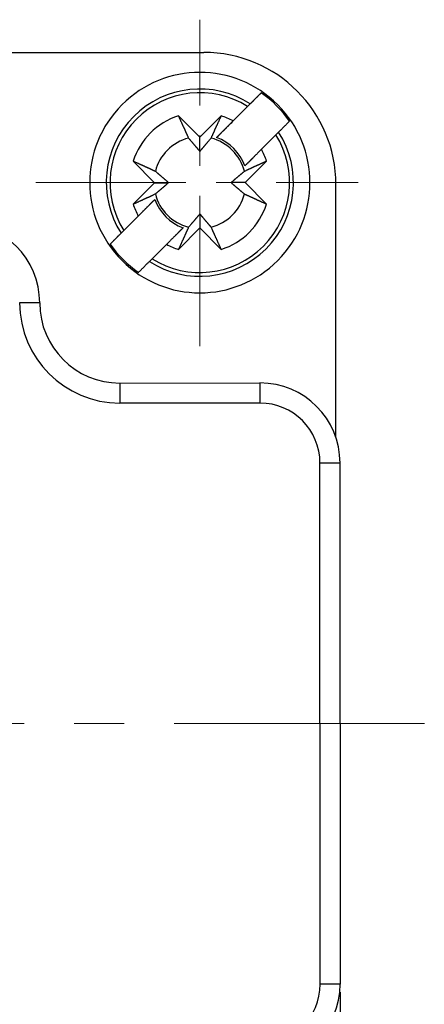
# Model space of a CAD drawing. Units: millimetres. Extents: x 3437 to 4897, y -2393 to -2183.
# Drawn here: x 4690 to 4700, y -2238 to -2213 of the extents above; entities that cross this region are included whole.
import ezdxf

# ---------------------------------------------------------------- set-up
doc = ezdxf.new("R2010")
doc.units = ezdxf.units.MM
doc.header["$MEASUREMENT"] = 0
doc.linetypes.add('CENTER', pattern=[2, 1.25, -0.25, 0.25, -0.25])
doc.linetypes.add('CENTERX2', pattern=[4, 2.5, -0.5, 0.5, -0.5])
doc.layers.get('0').update_dxf_attribs({"lineweight": 30})
doc.layers.add('Cen', color=1, linetype='CENTERX2', lineweight=15)
doc.layers.add('Dim', color=3, linetype='Continuous', lineweight=15)
doc.styles.add('Romans字体', font='romans.shx', dxfattribs={"width": 0.75})
doc.dimstyles.new('01', dxfattribs={"dimtxt": 3.5, "dimasz": 3, "dimexe": 1, "dimexo": 0.2, "dimgap": 1, "dimtad": 1, "dimdsep": 46, "dimtxsty": 'Romans字体', "dimcen": 0, "dimclrd": 1, "dimclre": 6, "dimclrt": 4, "dimadec": 0, "dimazin": 2, "dimtfac": 1, "dimtofl": 0, "dimtmove": 0, "dimatfit": 3, "dimfxl": 1, "dimtolj": 1, "dimtzin": 0, "dimarcsym": 0})

# ---------------------------------------------------------------- blocks, each defined once
blk = doc.blocks.new('*D15')
at = {"layer": 'Defpoints', "color": 0}
for p in [(4633.595, -2237.53), (4697.595, -2237.507), (4697.603, -2260.009)]:
    blk.add_point(p, dxfattribs=at)
at = {"layer": 'Dim', "color": 6, "lineweight": -2}
for p, q in [((4633.595, -2237.73), (4633.604, -2261.031)), ((4697.595, -2237.707), (4697.604, -2261.009))]:
    blk.add_line(p, q, dxfattribs=at)
at = {"layer": 'Dim', "color": 1, "lineweight": -2}
blk.add_line((4636.603, -2260.03), (4694.603, -2260.01), dxfattribs=at)
at = {"layer": 'Dim', "color": 1}
for points in [[(4636.603, -2259.53), (4636.603, -2260.53), (4633.603, -2260.031)], [(4694.603, -2259.51), (4694.603, -2260.51), (4697.603, -2260.009)]]:
    blk.add_solid(points, dxfattribs=at)
at = {"layer": 'Dim', "color": 4, "lineweight": 0, "insert": (4665.225, -2257.27), "char_height": 3.5, "attachment_point": 5, "rotation": 0.02, "style": 'Romans字体'}
blk.add_mtext('\\A1;64', dxfattribs=at)

msp = doc.modelspace()

# ---------------------------------------------------------------- linework, layer by layer
for p, q in [((4689.177, -2214.26), (4694.188, -2214.258)), ((4695.622, -2215.269), (4695.35, -2215.54)), ((4694.922, -2215.969), (4695.282, -2215.608)), ((4695.282, -2215.608), (4695.35, -2215.54)), ((4693.555, -2215.842), (4694.09, -2216.377)), ((4694.09, -2216.377), (4694.624, -2215.842)), ((4694.922, -2215.969), (4694.509, -2216.382)), ((4695.989, -2216.315), (4695.629, -2216.676)), ((4696.058, -2216.247), (4695.989, -2216.315)), ((4694.09, -2216.727), (4694.09, -2216.377)), ((4692.958, -2217.509), (4692.423, -2216.974)), ((4695.216, -2217.089), (4695.418, -2216.887)), ((4695.756, -2216.973), (4695.221, -2217.508)), ((4692.424, -2218.044), (4692.958, -2217.509)), ((4692.958, -2217.509), (4693.309, -2217.509)), ((4695.221, -2217.508), (4694.871, -2217.508)), ((4695.221, -2217.508), (4695.756, -2218.043)), ((4697.491, -2223.857), (4697.489, -2217.557)), ((4692.964, -2217.928), (4692.551, -2218.341)), ((4694.09, -2218.29), (4694.09, -2218.64)), ((4692.19, -2218.701), (4692.551, -2218.341)), ((4692.122, -2218.77), (4691.851, -2219.041)), ((4692.122, -2218.77), (4692.19, -2218.701)), ((4693.471, -2218.835), (4693.671, -2218.635)), ((4694.09, -2218.64), (4693.555, -2219.175)), ((4694.625, -2219.175), (4694.09, -2218.64)), ((4693.258, -2219.048), (4692.897, -2219.408)), ((4692.897, -2219.408), (4692.829, -2219.477)), ((4692.09, -2222.509), (4695.59, -2222.508)), ((4695.59, -2223.008), (4692.09, -2223.009)), ((4697.482, -2223.857), (4697.491, -2223.857)), ((4697.095, -2237.507), (4697.091, -2224.507)), ((4697.591, -2224.507), (4697.595, -2237.507))]:
    msp.add_line(p, q)
for points in [[(4695.622, -2215.269), (4695.612, -2215.278, 0), (4695.603, -2215.288, 0), (4695.593, -2215.298, 0), (4695.583, -2215.307, 0), (4695.574, -2215.317, 0), (4695.564, -2215.326, 0), (4695.555, -2215.336, 0), (4695.546, -2215.345, 0), (4695.536, -2215.354, 0), (4695.527, -2215.364, 0), (4695.518, -2215.373, 0), (4695.508, -2215.382, 0), (4695.499, -2215.391, 0), (4695.49, -2215.4, 0), (4695.481, -2215.409, 0), (4695.472, -2215.419, 0), (4695.463, -2215.427, 0), (4695.454, -2215.436, 0), (4695.445, -2215.445, 0), (4695.436, -2215.454, 0), (4695.428, -2215.463, 0), (4695.419, -2215.472, 0), (4695.41, -2215.481, 0), (4695.401, -2215.489, 0), (4695.394, -2215.497, -0.000001), (4695.384, -2215.506, -0.000001), (4695.37, -2215.521, 0), (4695.35, -2215.54, 0)], [(4693.555, -2215.842), (4693.565, -2215.865, 0.00002), (4693.575, -2215.887, 0.00002), (4693.585, -2215.909, 0.000021), (4693.595, -2215.931, 0.000021), (4693.605, -2215.952, 0.000022), (4693.614, -2215.973, 0.000022), (4693.624, -2215.994, 0.000023), (4693.633, -2216.015, 0.000024), (4693.642, -2216.035, 0.000024), (4693.651, -2216.055, 0.000025), (4693.66, -2216.074, 0.000026), (4693.669, -2216.094, 0.000026), (4693.678, -2216.113, 0.000027), (4693.686, -2216.132, 0.000028), (4693.695, -2216.15, 0.000029), (4693.703, -2216.168, 0.00003), (4693.711, -2216.186, 0.000031), (4693.72, -2216.204, 0.000032), (4693.728, -2216.221, 0.000032), (4693.735, -2216.239, 0.000031), (4693.743, -2216.255, 0.000035), (4693.751, -2216.272, 0.000044), (4693.758, -2216.289, 0.000034), (4693.766, -2216.305, 0.000012), (4693.772, -2216.319, 0.00005), (4693.78, -2216.336, 0.000093), (4693.792, -2216.363, 0.000048), (4693.808, -2216.396, 0.000026)], [(4694.372, -2216.396), (4694.379, -2216.382, 0.000046), (4694.386, -2216.367, 0.000045), (4694.392, -2216.352, 0.000043), (4694.399, -2216.336, 0.000042), (4694.407, -2216.321, 0.00004), (4694.414, -2216.305, 0.000039), (4694.421, -2216.288, 0.000038), (4694.429, -2216.272, 0.000037), (4694.436, -2216.255, 0.000035), (4694.444, -2216.238, 0.000034), (4694.452, -2216.221, 0.000033), (4694.46, -2216.204, 0.000032), (4694.468, -2216.186, 0.000031), (4694.476, -2216.168, 0.00003), (4694.485, -2216.15, 0.000029), (4694.493, -2216.131, 0.000028), (4694.501, -2216.113, 0.000028), (4694.51, -2216.094, 0.000028), (4694.519, -2216.074, 0.000026), (4694.528, -2216.055, 0.000024), (4694.537, -2216.035, 0.000025), (4694.546, -2216.014, 0.000029), (4694.556, -2215.993, 0.000022), (4694.565, -2215.973, 0.000007), (4694.573, -2215.955, 0.00003), (4694.584, -2215.931, 0.000048), (4694.602, -2215.893, 0.000023), (4694.624, -2215.842, 0.000012)], [(4694.509, -2216.382), (4694.52, -2216.371, 0), (4694.532, -2216.359, 0), (4694.544, -2216.347, 0), (4694.555, -2216.336, 0), (4694.568, -2216.323, 0), (4694.58, -2216.311, 0), (4694.592, -2216.299, 0), (4694.604, -2216.287, 0), (4694.617, -2216.274, 0), (4694.63, -2216.261, 0), (4694.643, -2216.248, 0), (4694.656, -2216.235, 0), (4694.669, -2216.222, 0), (4694.682, -2216.209, 0), (4694.696, -2216.195, 0), (4694.71, -2216.181, 0), (4694.723, -2216.167, 0), (4694.738, -2216.153, 0), (4694.752, -2216.139, 0), (4694.766, -2216.125, 0), (4694.781, -2216.11, 0), (4694.796, -2216.095, 0), (4694.811, -2216.08, 0), (4694.826, -2216.065), (4694.839, -2216.051, 0), (4694.857, -2216.034, 0), (4694.885, -2216.006, 0), (4694.922, -2215.969, 0)], [(4696.058, -2216.247), (4696.066, -2216.239, 0), (4696.074, -2216.23, 0), (4696.083, -2216.222, 0), (4696.091, -2216.213, 0), (4696.1, -2216.205, 0), (4696.109, -2216.196, 0), (4696.117, -2216.187, 0), (4696.126, -2216.179, 0), (4696.135, -2216.17, 0), (4696.144, -2216.161, 0), (4696.152, -2216.152, 0), (4696.161, -2216.143, 0), (4696.17, -2216.134, 0), (4696.179, -2216.126, 0), (4696.188, -2216.116, 0), (4696.197, -2216.107, 0), (4696.207, -2216.098, 0), (4696.216, -2216.089, 0), (4696.225, -2216.08, 0), (4696.234, -2216.071, 0), (4696.243, -2216.061, 0), (4696.253, -2216.052, 0), (4696.263, -2216.042, 0), (4696.272, -2216.033, 0), (4696.28, -2216.025, 0), (4696.291, -2216.014, 0), (4696.307, -2215.997, 0), (4696.329, -2215.976, 0)], [(4693.808, -2216.396), (4693.821, -2216.412, 0.00008), (4693.833, -2216.427, 0.000085), (4693.846, -2216.441, 0.000089), (4693.858, -2216.455, 0.000089), (4693.869, -2216.469, 0.000091), (4693.881, -2216.483, 0.000093), (4693.892, -2216.496, 0.000095), (4693.903, -2216.508, 0.000097), (4693.913, -2216.521, 0.000099), (4693.923, -2216.533, 0.000101), (4693.934, -2216.545, 0.000103), (4693.943, -2216.556, 0.000104), (4693.953, -2216.568, 0.000107), (4693.962, -2216.579, 0.000109), (4693.972, -2216.589, 0.000111), (4693.981, -2216.6, 0.000112), (4693.989, -2216.61, 0.000115), (4693.998, -2216.62, 0.000119), (4694.007, -2216.63, 0.000118), (4694.015, -2216.64, 0.000113), (4694.023, -2216.649, 0.000125), (4694.031, -2216.659, 0.00015), (4694.039, -2216.668, 0.000119), (4694.047, -2216.677, 0.000046), (4694.053, -2216.685, 0.000167), (4694.062, -2216.694, 0.000296), (4694.074, -2216.709, 0.000153), (4694.09, -2216.727, 0.000084)], [(4694.09, -2216.727), (4694.097, -2216.719, 0.000146), (4694.104, -2216.711, 0.00014), (4694.111, -2216.703, 0.000136), (4694.118, -2216.694, 0.000135), (4694.126, -2216.686, 0.000133), (4694.133, -2216.677, 0.000131), (4694.141, -2216.668, 0.000129), (4694.149, -2216.659, 0.000127), (4694.157, -2216.649, 0.000125), (4694.165, -2216.64, 0.000123), (4694.173, -2216.63, 0.00012), (4694.182, -2216.62, 0.000119), (4694.19, -2216.61, 0.000116), (4694.199, -2216.6, 0.000115), (4694.208, -2216.589, 0.000112), (4694.217, -2216.579, 0.00011), (4694.227, -2216.568, 0.000109), (4694.236, -2216.556, 0.000109), (4694.246, -2216.545, 0.000103), (4694.256, -2216.533, 0.000094), (4694.267, -2216.521, 0.000103), (4694.277, -2216.508, 0.000123), (4694.288, -2216.495, 0.000088), (4694.299, -2216.483, 0.000024), (4694.309, -2216.471, 0.000127), (4694.322, -2216.455, 0.000209), (4694.343, -2216.43, 0.000094), (4694.372, -2216.396, 0.000047)], [(4695.629, -2216.676), (4695.613, -2216.692, 0), (4695.596, -2216.709, 0), (4695.58, -2216.725, 0), (4695.564, -2216.741, 0), (4695.549, -2216.756, 0), (4695.533, -2216.772, 0), (4695.518, -2216.787, 0), (4695.503, -2216.802, 0), (4695.488, -2216.817, 0), (4695.473, -2216.832, 0), (4695.459, -2216.846, 0), (4695.445, -2216.86, 0), (4695.431, -2216.874, 0), (4695.417, -2216.888, 0), (4695.403, -2216.902, 0), (4695.389, -2216.916, 0), (4695.376, -2216.929, 0), (4695.363, -2216.942, 0), (4695.35, -2216.955, 0), (4695.337, -2216.968, 0), (4695.324, -2216.981, 0), (4695.312, -2216.994, 0), (4695.299, -2217.006, 0), (4695.287, -2217.018, 0), (4695.276, -2217.029, 0), (4695.263, -2217.042, 0.000001), (4695.242, -2217.063, 0), (4695.216, -2217.089, 0)], [(4692.978, -2217.226), (4692.963, -2217.22, 0.000046), (4692.948, -2217.213, 0.000045), (4692.933, -2217.206, 0.000043), (4692.918, -2217.199, 0.000042), (4692.902, -2217.192, 0.000041), (4692.886, -2217.184, 0.000039), (4692.87, -2217.177, 0.000038), (4692.854, -2217.17, 0.000037), (4692.837, -2217.162, 0.000036), (4692.82, -2217.154, 0.000035), (4692.803, -2217.146, 0.000033), (4692.785, -2217.138, 0.000032), (4692.768, -2217.13, 0.000031), (4692.75, -2217.122, 0.000031), (4692.731, -2217.114, 0.00003), (4692.713, -2217.105, 0.000029), (4692.694, -2217.097, 0.000028), (4692.675, -2217.088, 0.000028), (4692.656, -2217.079, 0.000026), (4692.636, -2217.07, 0.000024), (4692.616, -2217.061, 0.000026), (4692.596, -2217.052, 0.00003), (4692.575, -2217.042, 0.000022), (4692.555, -2217.033, 0.000007), (4692.536, -2217.025, 0.00003), (4692.512, -2217.014, 0.000049), (4692.474, -2216.997, 0.000023), (4692.423, -2216.974, 0.000012)], [(4695.756, -2216.973), (4695.733, -2216.983, 0.000019), (4695.711, -2216.994, 0.00002), (4695.689, -2217.004, 0.000021), (4695.667, -2217.014, 0.000021), (4695.646, -2217.023, 0.000022), (4695.625, -2217.033, 0.000022), (4695.604, -2217.042, 0.000023), (4695.584, -2217.052, 0.000024), (4695.564, -2217.061, 0.000024), (4695.544, -2217.07, 0.000025), (4695.524, -2217.079, 0.000026), (4695.505, -2217.088, 0.000026), (4695.486, -2217.096, 0.000027), (4695.467, -2217.105, 0.000028), (4695.448, -2217.113, 0.000029), (4695.43, -2217.122, 0.000029), (4695.412, -2217.13, 0.00003), (4695.394, -2217.138, 0.000032), (4695.377, -2217.146, 0.000032), (4695.36, -2217.154, 0.000031), (4695.343, -2217.161, 0.000035), (4695.326, -2217.169, 0.000043), (4695.309, -2217.177, 0.000034), (4695.294, -2217.184, 0.000012), (4695.28, -2217.19, 0.00005), (4695.262, -2217.199, 0.000092), (4695.236, -2217.211, 0.000047), (4695.202, -2217.226, 0.000026)], [(4693.309, -2217.509), (4693.301, -2217.502, 0.000147), (4693.293, -2217.495, 0.00014), (4693.284, -2217.487, 0.000137), (4693.276, -2217.48, 0.000136), (4693.267, -2217.473, 0.000134), (4693.259, -2217.465, 0.000132), (4693.25, -2217.457, 0.000129), (4693.24, -2217.45, 0.000127), (4693.231, -2217.442, 0.000125), (4693.222, -2217.434, 0.000123), (4693.212, -2217.425, 0.000121), (4693.202, -2217.417, 0.000119), (4693.192, -2217.408, 0.000117), (4693.182, -2217.399, 0.000115), (4693.171, -2217.39, 0.000113), (4693.16, -2217.381, 0.00011), (4693.149, -2217.372, 0.000109), (4693.138, -2217.362, 0.00011), (4693.126, -2217.352, 0.000104), (4693.115, -2217.342, 0.000094), (4693.103, -2217.332, 0.000104), (4693.09, -2217.321, 0.000123), (4693.077, -2217.31, 0.000088), (4693.064, -2217.299, 0.000024), (4693.053, -2217.29, 0.000127), (4693.037, -2217.276, 0.00021), (4693.012, -2217.255, 0.000094), (4692.978, -2217.226, 0.000047)], [(4695.202, -2217.226), (4695.187, -2217.239, 0.00008), (4695.172, -2217.252, 0.000085), (4695.157, -2217.264, 0.000089), (4695.143, -2217.276, 0.000089), (4695.129, -2217.288, 0.000091), (4695.116, -2217.299, 0.000093), (4695.103, -2217.31, 0.000095), (4695.09, -2217.321, 0.000097), (4695.078, -2217.331, 0.000099), (4695.065, -2217.342, 0.000101), (4695.054, -2217.352, 0.000103), (4695.042, -2217.362, 0.000104), (4695.031, -2217.371, 0.000107), (4695.02, -2217.381, 0.000109), (4695.009, -2217.39, 0.000111), (4694.998, -2217.399, 0.000112), (4694.988, -2217.408, 0.000115), (4694.978, -2217.416, 0.000119), (4694.968, -2217.425, 0.000118), (4694.958, -2217.433, 0.000113), (4694.949, -2217.441, 0.000126), (4694.94, -2217.449, 0.000151), (4694.93, -2217.457, 0.000119), (4694.922, -2217.465, 0.000046), (4694.914, -2217.472, 0.000167), (4694.904, -2217.48, 0.000296), (4694.89, -2217.492, 0.000153), (4694.871, -2217.508, 0.000084)], [(4692.978, -2217.791), (4692.993, -2217.778, 0.00008), (4693.008, -2217.765, 0.000085), (4693.023, -2217.753, 0.000089), (4693.037, -2217.741, 0.00009), (4693.051, -2217.729, 0.000091), (4693.064, -2217.718, 0.000093), (4693.077, -2217.707, 0.000095), (4693.09, -2217.696, 0.000097), (4693.103, -2217.685, 0.000099), (4693.115, -2217.675, 0.000101), (4693.126, -2217.665, 0.000103), (4693.138, -2217.655, 0.000105), (4693.149, -2217.645, 0.000107), (4693.16, -2217.636, 0.000109), (4693.171, -2217.627, 0.000111), (4693.182, -2217.618, 0.000112), (4693.192, -2217.609, 0.000115), (4693.202, -2217.6, 0.000119), (4693.212, -2217.592, 0.000119), (4693.222, -2217.584, 0.000113), (4693.231, -2217.575, 0.000126), (4693.24, -2217.567, 0.000151), (4693.25, -2217.559, 0.000119), (4693.259, -2217.552, 0.000046), (4693.266, -2217.545, 0.000167), (4693.276, -2217.537, 0.000297), (4693.29, -2217.525, 0.000154), (4693.309, -2217.509, 0.000085)], [(4694.871, -2217.508), (4694.879, -2217.515, 0.000147), (4694.888, -2217.522, 0.000141), (4694.896, -2217.529, 0.000137), (4694.904, -2217.537, 0.000136), (4694.913, -2217.544, 0.000134), (4694.922, -2217.552, 0.000132), (4694.931, -2217.559, 0.00013), (4694.94, -2217.567, 0.000128), (4694.949, -2217.575, 0.000125), (4694.958, -2217.583, 0.000124), (4694.968, -2217.592, 0.000121), (4694.978, -2217.6, 0.000119), (4694.988, -2217.609, 0.000117), (4694.998, -2217.617, 0.000116), (4695.009, -2217.627, 0.000113), (4695.02, -2217.636, 0.00011), (4695.031, -2217.645, 0.000109), (4695.042, -2217.655, 0.00011), (4695.054, -2217.665, 0.000104), (4695.066, -2217.675, 0.000095), (4695.078, -2217.685, 0.000104), (4695.09, -2217.696, 0.000124), (4695.103, -2217.707, 0.000088), (4695.116, -2217.717, 0.000024), (4695.127, -2217.727, 0.000128), (4695.143, -2217.74, 0.00021), (4695.168, -2217.762, 0.000095), (4695.202, -2217.79, 0.000047)], [(4692.424, -2218.044), (4692.446, -2218.033, 0.00002), (4692.469, -2218.023, 0.00002), (4692.491, -2218.013, 0.000021), (4692.512, -2218.003, 0.000021), (4692.534, -2217.994, 0.000022), (4692.555, -2217.984, 0.000022), (4692.576, -2217.974, 0.000023), (4692.596, -2217.965, 0.000024), (4692.616, -2217.956, 0.000024), (4692.636, -2217.947, 0.000025), (4692.656, -2217.938, 0.000026), (4692.675, -2217.929, 0.000026), (4692.694, -2217.92, 0.000027), (4692.713, -2217.912, 0.000028), (4692.732, -2217.903, 0.000029), (4692.75, -2217.895, 0.000029), (4692.768, -2217.887, 0.000031), (4692.786, -2217.879, 0.000032), (4692.803, -2217.871, 0.000032), (4692.82, -2217.863, 0.000031), (4692.837, -2217.855, 0.000035), (4692.854, -2217.848, 0.000043), (4692.871, -2217.84, 0.000034), (4692.886, -2217.833, 0.000012), (4692.9, -2217.826, 0.00005), (4692.918, -2217.818, 0.000092), (4692.944, -2217.806, 0.000048), (4692.978, -2217.791, 0.000026)], [(4695.202, -2217.79), (4695.217, -2217.797, 0.000046), (4695.232, -2217.804, 0.000045), (4695.247, -2217.811, 0.000043), (4695.262, -2217.818, 0.000042), (4695.278, -2217.825, 0.00004), (4695.294, -2217.832, 0.000039), (4695.31, -2217.84, 0.000038), (4695.326, -2217.847, 0.000037), (4695.343, -2217.855, 0.000036), (4695.36, -2217.863, 0.000034), (4695.377, -2217.87, 0.000033), (4695.395, -2217.878, 0.000032), (4695.412, -2217.886, 0.000031), (4695.43, -2217.895, 0.000031), (4695.448, -2217.903, 0.00003), (4695.467, -2217.911, 0.000029), (4695.486, -2217.92, 0.000028), (4695.505, -2217.929, 0.000028), (4695.524, -2217.937, 0.000026), (4695.544, -2217.946, 0.000024), (4695.564, -2217.955, 0.000026), (4695.584, -2217.965, 0.00003), (4695.605, -2217.974, 0.000022), (4695.625, -2217.983, 0.000007), (4695.643, -2217.992, 0.00003), (4695.668, -2218.003, 0.000048), (4695.706, -2218.02, 0.000023), (4695.756, -2218.043, 0.000012)], [(4692.551, -2218.341), (4692.567, -2218.324), (4692.583, -2218.308, 0), (4692.6, -2218.292), (4692.615, -2218.276, 0), (4692.631, -2218.26, 0), (4692.647, -2218.245, 0), (4692.662, -2218.23, 0), (4692.677, -2218.215, 0), (4692.692, -2218.2, 0), (4692.706, -2218.185, 0), (4692.721, -2218.171, 0), (4692.735, -2218.156, 0), (4692.749, -2218.142, 0), (4692.763, -2218.128, 0), (4692.777, -2218.115, 0), (4692.79, -2218.101, 0), (4692.804, -2218.088, 0), (4692.817, -2218.075, 0), (4692.83, -2218.061, 0), (4692.843, -2218.049, 0), (4692.856, -2218.036, 0), (4692.868, -2218.023, 0), (4692.881, -2218.01, 0), (4692.893, -2217.998), (4692.904, -2217.988, 0), (4692.917, -2217.974, 0), (4692.938, -2217.954, 0), (4692.964, -2217.928, 0)], [(4694.09, -2218.29), (4694.083, -2218.298, 0.000147), (4694.076, -2218.306, 0.000141), (4694.069, -2218.314, 0.000137), (4694.062, -2218.323, 0.000136), (4694.054, -2218.331, 0.000134), (4694.047, -2218.34, 0.000132), (4694.039, -2218.349, 0.000129), (4694.031, -2218.358, 0.000128), (4694.023, -2218.367, 0.000125), (4694.015, -2218.377, 0.000123), (4694.007, -2218.386, 0.000121), (4693.998, -2218.396, 0.000119), (4693.99, -2218.406, 0.000117), (4693.981, -2218.417, 0.000115), (4693.972, -2218.427, 0.000113), (4693.963, -2218.438, 0.00011), (4693.953, -2218.449, 0.000109), (4693.944, -2218.46, 0.00011), (4693.934, -2218.472, 0.000104), (4693.924, -2218.484, 0.000094), (4693.914, -2218.496, 0.000104), (4693.903, -2218.508, 0.000124), (4693.892, -2218.522, 0.000088), (4693.881, -2218.534, 0.000024), (4693.871, -2218.546, 0.000128), (4693.858, -2218.561, 0.00021), (4693.837, -2218.587, 0.000094), (4693.808, -2218.62, 0.000047)], [(4694.372, -2218.62), (4694.359, -2218.605, 0.00008), (4694.347, -2218.59, 0.000085), (4694.334, -2218.576, 0.000089), (4694.322, -2218.561, 0.000089), (4694.311, -2218.548, 0.000091), (4694.299, -2218.534, 0.000093), (4694.288, -2218.521, 0.000095), (4694.278, -2218.508, 0.000097), (4694.267, -2218.496, 0.000099), (4694.257, -2218.484, 0.0001), (4694.247, -2218.472, 0.000103), (4694.237, -2218.46, 0.000104), (4694.227, -2218.449, 0.000107), (4694.218, -2218.438, 0.000109), (4694.209, -2218.427, 0.000111), (4694.199, -2218.417, 0.000112), (4694.191, -2218.406, 0.000115), (4694.182, -2218.396, 0.000119), (4694.174, -2218.386, 0.000118), (4694.165, -2218.377, 0.000113), (4694.157, -2218.367, 0.000125), (4694.149, -2218.358, 0.00015), (4694.141, -2218.349, 0.000119), (4694.134, -2218.34, 0.000046), (4694.127, -2218.332, 0.000167), (4694.119, -2218.323, 0.000296), (4694.106, -2218.308, 0.000153), (4694.09, -2218.29, 0.000084)], [(4692.122, -2218.77), (4692.114, -2218.778, 0), (4692.105, -2218.786, 0), (4692.097, -2218.795, 0), (4692.088, -2218.803, 0), (4692.08, -2218.812, 0), (4692.071, -2218.821, 0), (4692.062, -2218.829, 0), (4692.054, -2218.838, 0), (4692.045, -2218.847, 0), (4692.036, -2218.856, 0), (4692.027, -2218.864, 0), (4692.018, -2218.873, 0), (4692.01, -2218.882, 0), (4692.001, -2218.891, 0), (4691.992, -2218.9, 0), (4691.982, -2218.909, 0), (4691.973, -2218.918, 0), (4691.964, -2218.928, 0), (4691.955, -2218.937, 0), (4691.946, -2218.946, 0), (4691.937, -2218.955, 0), (4691.927, -2218.965, 0), (4691.917, -2218.974, 0), (4691.908, -2218.984, 0), (4691.9, -2218.992, 0), (4691.889, -2219.003, 0.000001), (4691.873, -2219.019, 0), (4691.851, -2219.041, 0)], [(4693.671, -2218.635), (4693.66, -2218.646, 0), (4693.648, -2218.658, 0), (4693.636, -2218.669, 0), (4693.625, -2218.681, 0), (4693.612, -2218.693, 0), (4693.6, -2218.705, 0), (4693.588, -2218.718, 0), (4693.576, -2218.73, 0), (4693.563, -2218.743, 0), (4693.55, -2218.756, 0), (4693.537, -2218.768, 0), (4693.524, -2218.782, 0), (4693.511, -2218.795, 0), (4693.498, -2218.808, 0), (4693.484, -2218.822, 0), (4693.47, -2218.835, 0), (4693.456, -2218.849, 0), (4693.442, -2218.863, 0), (4693.428, -2218.878, 0), (4693.414, -2218.892, 0), (4693.399, -2218.907, 0), (4693.384, -2218.922, 0), (4693.369, -2218.937, 0), (4693.354, -2218.952, 0), (4693.34, -2218.965, 0), (4693.323, -2218.983, 0), (4693.295, -2219.011, 0), (4693.258, -2219.048, 0)], [(4693.808, -2218.62), (4693.801, -2218.635, 0.000046), (4693.795, -2218.65, 0.000045), (4693.788, -2218.665, 0.000044), (4693.781, -2218.681, 0.000042), (4693.773, -2218.696, 0.000041), (4693.766, -2218.712, 0.000039), (4693.759, -2218.728, 0.000038), (4693.751, -2218.745, 0.000037), (4693.744, -2218.761, 0.000036), (4693.736, -2218.778, 0.000035), (4693.728, -2218.795, 0.000034), (4693.72, -2218.813, 0.000033), (4693.712, -2218.831, 0.000032), (4693.704, -2218.849, 0.000031), (4693.695, -2218.867, 0.00003), (4693.687, -2218.885, 0.000029), (4693.678, -2218.904, 0.000028), (4693.67, -2218.923, 0.000028), (4693.661, -2218.943, 0.000026), (4693.652, -2218.962, 0.000024), (4693.643, -2218.982, 0.000026), (4693.634, -2219.002, 0.00003), (4693.624, -2219.024, 0.000022), (4693.615, -2219.044, 0.000007), (4693.607, -2219.062, 0.00003), (4693.596, -2219.086, 0.000049), (4693.578, -2219.124, 0.000023), (4693.555, -2219.175, 0.000012)], [(4694.625, -2219.175), (4694.615, -2219.152, 0.000019), (4694.605, -2219.13, 0.00002), (4694.595, -2219.108, 0.000021), (4694.585, -2219.086, 0.000021), (4694.575, -2219.065, 0.000022), (4694.565, -2219.043, 0.000022), (4694.556, -2219.023, 0.000023), (4694.547, -2219.002, 0.000023), (4694.537, -2218.982, 0.000024), (4694.528, -2218.962, 0.000025), (4694.519, -2218.942, 0.000026), (4694.511, -2218.923, 0.000026), (4694.502, -2218.904, 0.000027), (4694.493, -2218.885, 0.000028), (4694.485, -2218.867, 0.000029), (4694.477, -2218.848, 0.000029), (4694.468, -2218.831, 0.00003), (4694.46, -2218.813, 0.000032), (4694.452, -2218.795, 0.000032), (4694.445, -2218.778, 0.000031), (4694.437, -2218.761, 0.000035), (4694.429, -2218.745, 0.000043), (4694.422, -2218.728, 0.000034), (4694.414, -2218.712, 0.000012), (4694.408, -2218.698, 0.00005), (4694.4, -2218.68, 0.000092), (4694.388, -2218.654, 0.000047), (4694.372, -2218.62, 0.000026)], [(4692.558, -2219.748), (4692.568, -2219.738, 0), (4692.577, -2219.729, 0), (4692.587, -2219.719, 0), (4692.597, -2219.71, 0), (4692.606, -2219.7, 0), (4692.616, -2219.691, 0), (4692.625, -2219.681, 0), (4692.634, -2219.672, 0), (4692.644, -2219.662, 0), (4692.653, -2219.653, 0), (4692.662, -2219.644, 0), (4692.671, -2219.635, 0), (4692.681, -2219.625, 0), (4692.69, -2219.616, 0), (4692.699, -2219.607, 0), (4692.708, -2219.598, 0), (4692.717, -2219.589, 0), (4692.726, -2219.58, 0), (4692.735, -2219.571, 0), (4692.743, -2219.563, 0), (4692.752, -2219.554, 0), (4692.761, -2219.545, 0), (4692.77, -2219.536, 0), (4692.778, -2219.528, 0), (4692.786, -2219.52, 0), (4692.796, -2219.51, 0), (4692.81, -2219.496, 0), (4692.829, -2219.477, 0)], [(4690.089, -2220.51), (4690.089, -2220.51, 0.00004), (4690.087, -2220.51, 0.000003), (4690.084, -2220.51, 0.000001), (4690.08, -2220.51, 0.000001), (4690.074, -2220.51, 0), (4690.067, -2220.51, 0), (4690.059, -2220.51, 0), (4690.049, -2220.51, 0), (4690.038, -2220.51, 0), (4690.025, -2220.51, 0), (4690.011, -2220.51, 0), (4689.996, -2220.51, 0), (4689.98, -2220.51, 0), (4689.962, -2220.51, 0), (4689.943, -2220.51, 0), (4689.923, -2220.51, 0), (4689.902, -2220.51, 0), (4689.88, -2220.51, 0), (4689.857, -2220.51, 0), (4689.834, -2220.51, 0), (4689.81, -2220.51, 0), (4689.786, -2220.51, 0), (4689.76, -2220.51, 0), (4689.736, -2220.51), (4689.714, -2220.51, 0), (4689.686, -2220.51, 0), (4689.644, -2220.51), (4689.589, -2220.51)], [(4692.09, -2222.509), (4692.09, -2222.51, 0.011907), (4692.09, -2222.511, 0.000833), (4692.09, -2222.514, 0.000287), (4692.09, -2222.519, 0.000153), (4692.09, -2222.524, 0.000092), (4692.09, -2222.531, 0.000062), (4692.09, -2222.54, 0.000044), (4692.09, -2222.549, 0.000034), (4692.09, -2222.56, 0.000027), (4692.09, -2222.573, 0.000022), (4692.09, -2222.587, 0.000018), (4692.09, -2222.602, 0.000015), (4692.09, -2222.619, 0.000013), (4692.09, -2222.637, 0.000011), (4692.09, -2222.656, 0.00001), (4692.09, -2222.676, 0.000009), (4692.09, -2222.697, 0.000008), (4692.09, -2222.719, 0.000008), (4692.09, -2222.741, 0.000007), (4692.09, -2222.765, 0.000006), (4692.09, -2222.788, 0.000006), (4692.09, -2222.813, 0.000007), (4692.09, -2222.838, 0.000005), (4692.09, -2222.862, 0.000002), (4692.09, -2222.884, 0.000006), (4692.09, -2222.912, 0.00001), (4692.09, -2222.954, 0.000005), (4692.09, -2223.009, 0.000003)], [(4695.59, -2222.508), (4695.59, -2222.508, 0.012288), (4695.59, -2222.51, 0.00086), (4695.59, -2222.513, 0.000296), (4695.59, -2222.517, 0.000158), (4695.59, -2222.523, 0.000095), (4695.59, -2222.53, 0.000064), (4695.59, -2222.538, 0.000046), (4695.59, -2222.548, 0.000035), (4695.59, -2222.559, 0.000027), (4695.59, -2222.572, 0.000022), (4695.59, -2222.586, 0.000018), (4695.59, -2222.601, 0.000016), (4695.59, -2222.618, 0.000013), (4695.59, -2222.635, 0.000012), (4695.59, -2222.654, 0.00001), (4695.59, -2222.674, 0.000009), (4695.59, -2222.695, 0.000008), (4695.59, -2222.717, 0.000008), (4695.59, -2222.74, 0.000007), (4695.59, -2222.763, 0.000006), (4695.59, -2222.787, 0.000006), (4695.59, -2222.812, 0.000007), (4695.59, -2222.837, 0.000005), (4695.59, -2222.861, 0.000002), (4695.59, -2222.883, 0.000006), (4695.59, -2222.911, 0.00001), (4695.59, -2222.953, 0.000005), (4695.59, -2223.008, 0.000003)], [(4697.591, -2224.507), (4697.59, -2224.507, -0.000248), (4697.588, -2224.507, -0.000018), (4697.585, -2224.507, -0.000006), (4697.581, -2224.507, -0.000003), (4697.576, -2224.507, -0.000002), (4697.569, -2224.507, -0.000001), (4697.56, -2224.507, -0.000001), (4697.551, -2224.507, -0.000001), (4697.539, -2224.507, -0.000001), (4697.527, -2224.507, 0), (4697.513, -2224.507, 0), (4697.498, -2224.507, 0), (4697.481, -2224.507, 0), (4697.463, -2224.507, 0), (4697.444, -2224.507, 0), (4697.424, -2224.507, 0), (4697.403, -2224.507, 0), (4697.381, -2224.507, 0), (4697.358, -2224.507, 0), (4697.335, -2224.507, 0), (4697.311, -2224.507, 0), (4697.287, -2224.507, 0), (4697.262, -2224.507, 0), (4697.238, -2224.507, 0), (4697.216, -2224.507, 0), (4697.188, -2224.507, 0), (4697.146, -2224.507, 0), (4697.091, -2224.507, 0)], [(4697.595, -2237.507), (4697.595, -2237.507, -0.000428), (4697.593, -2237.507, -0.000031), (4697.59, -2237.507, -0.000011), (4697.586, -2237.507, -0.000006), (4697.58, -2237.507, -0.000003), (4697.573, -2237.507, -0.000002), (4697.565, -2237.507, -0.000002), (4697.555, -2237.507, -0.000001), (4697.544, -2237.507, -0.000001), (4697.531, -2237.507, -0.000001), (4697.517, -2237.507, -0.000001), (4697.502, -2237.507, -0.000001), (4697.486, -2237.507, 0), (4697.468, -2237.507, 0), (4697.449, -2237.507, 0), (4697.429, -2237.507, 0), (4697.408, -2237.507, 0), (4697.386, -2237.507, 0), (4697.363, -2237.507, 0), (4697.34, -2237.507, 0), (4697.316, -2237.507, 0), (4697.291, -2237.507, 0), (4697.266, -2237.507, 0), (4697.242, -2237.507, 0), (4697.22, -2237.507, 0), (4697.192, -2237.507, 0), (4697.15, -2237.507, 0), (4697.095, -2237.507, 0)]]:
    msp.add_lwpolyline(points, format="xyb")
for centre, radius, start, end in [((4694.19, -2217.558), 3.3, 0.02, 90.02), ((4694.09, -2217.508), 2.75, 315.01, 225.01), ((4694.09, -2217.508), 2.337, 57.3629, 212.6571), ((4694.09, -2217.508), 2.243, 57.8873, 212.1331), ((4694.09, -2217.508), 2.714, 34.3922, 55.6278), ((4694.09, -2217.508), 1.75, 107.8071, 162.2129), ((4694.09, -2217.508), 1.75, 61.6115, 72.2129), ((4694.09, -2217.508), 2.337, 237.3629, 32.6571), ((4694.09, -2217.508), 2.243, 237.8872, 32.133), ((4694.09, -2217.508), 1.147, 104.2453, 165.7747), ((4694.09, -2217.508), 1.147, 14.2453, 75.7747), ((4694.09, -2217.508), 1.202, 20.4198, 69.6002), ((4694.09, -2217.508), 1.75, 17.8071, 28.4084), ((4694.09, -2217.508), 1.147, 194.2453, 255.7747), ((4694.09, -2217.508), 1.147, 284.2453, 345.7747), ((4694.09, -2217.508), 1.75, 197.8071, 208.4084), ((4694.09, -2217.508), 1.202, 200.4198, 249.6002), ((4694.09, -2217.508), 1.75, 287.8071, 342.2129), ((4688.09, -2220.51), 2, 0.02, 90.02), ((4694.09, -2217.508), 2.714, 214.3922, 235.6278), ((4694.09, -2217.508), 1.75, 241.6115, 252.2129), ((4694.09, -2217.508), 2.75, 225.01, 315.01), ((4692.089, -2220.509), 2.5, 180.02, 270.02), ((4692.09, -2220.509), 2, 180.02, 270.02), ((4695.592, -2224.508), 2, 0.02, 90.02), ((4695.591, -2224.508), 1.5, 0.02, 90.02), ((4695.595, -2237.508), 1.5, 270.02, 0.02), ((4695.596, -2237.508), 2, 270.02, 0.02)]:
    msp.add_arc(centre, radius, start, end)
at = {"layer": 'Cen', "color": 1, "linetype": 'CENTER', "ltscale": 3}
for p, q in [((4694.09, -2221.585), (4694.09, -2213.442)), ((4689.994, -2217.508), (4698.048, -2217.508))]:
    msp.add_line(p, q, dxfattribs=at)
at = {"layer": 'Cen', "color": 1, "linetype": 'CENTER', "ltscale": 5}
msp.add_line((4699.698, -2231.007), (4631.109, -2231.007), dxfattribs=at)

# ---------------------------------------------------------------- dimensions: what is measured, and where the dimension line sits
at = {"layer": 'Dim', "lineweight": 0}
dim = msp.add_linear_dim(base=(4697.603, -2260.009), p1=(4633.595, -2237.53), p2=(4697.595, -2237.507), angle=0.02, dimstyle='01', dxfattribs=at)
dim.commit()
dim.dimension.update_dxf_attribs({"geometry": '*D15', "text_midpoint": (4665.226, -2260.02), "dimtype": 160})

doc.saveas('drawing.dxf')
